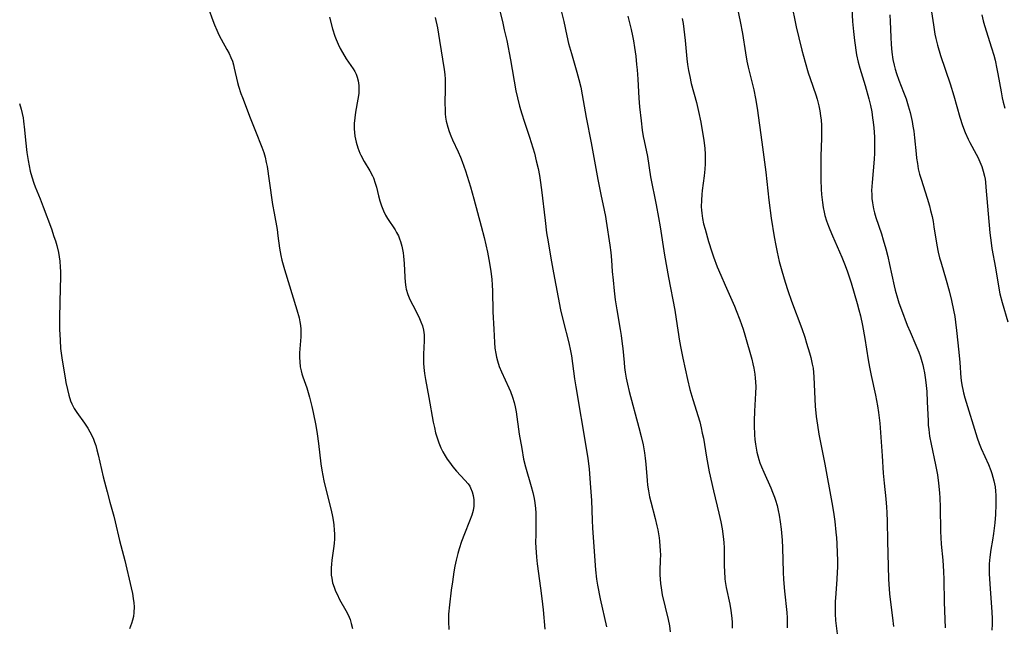
# Model space of a CAD drawing. Units: inches. Extents: x 2027321 to 2032783, y 258176 to 263537.
# Drawn here: x 2027549 to 2027702, y 261229 to 261323 of the extents above; entities that cross this region are included whole.
import ezdxf

# ---------------------------------------------------------------- set-up
doc = ezdxf.new("R2010")
doc.units = ezdxf.units.IN
doc.header["$MEASUREMENT"] = 0
doc.layers.add('c_12_T12S_R17E', color=198, linetype='Continuous')

msp = doc.modelspace()

# ---------------------------------------------------------------- linework, layer by layer
at = {"layer": 'c_12_T12S_R17E'}
for points, elevation in [([(2027622.75, 261327.29), (2027623.79, 261323.13), (2027624.08, 261321.87), (2027624.45, 261320.16), (2027625.05, 261317.15), (2027625.88, 261312.35), (2027626.11, 261311.23), (2027626.44, 261309.92), (2027626.8, 261308.73), (2027627.16, 261307.63), (2027628.02, 261305.12), (2027628.54, 261303.44), (2027628.77, 261302.6), (2027629.07, 261301.41), (2027629.35, 261300.2), (2027629.56, 261299.13), (2027629.68, 261298.39), (2027629.89, 261296.91), (2027630.43, 261292.13), (2027630.68, 261290.18), (2027630.89, 261288.79), (2027631.31, 261286.24), (2027631.73, 261283.94), (2027632.86, 261278.2), (2027633.27, 261276.45), (2027634.15, 261273.04), (2027634.41, 261271.8), (2027634.54, 261271.02), (2027635.02, 261267.45), (2027635.21, 261266.19), (2027636.83, 261256.59), (2027637.08, 261254.99), (2027637.29, 261253.4), (2027637.48, 261251.16), (2027637.65, 261248.46), (2027637.78, 261245.4), (2027637.85, 261244.15), (2027638.31, 261237.62), (2027638.45, 261236.2), (2027638.6, 261235.26), (2027639.02, 261233.14), (2027640.02, 261228.77)], 1010), ([(2027632.95, 261324.83), (2027633.37, 261323.13), (2027633.83, 261320.93), (2027634.11, 261319.69), (2027634.53, 261318.14), (2027635.39, 261315.23), (2027635.7, 261314.12), (2027636, 261312.89), (2027636.24, 261311.72), (2027636.85, 261308.2), (2027637.64, 261304.21), (2027638.67, 261298.51), (2027639.13, 261296.19), (2027639.65, 261293.74), (2027639.83, 261292.76), (2027639.95, 261292.03), (2027640.52, 261288.29), (2027640.67, 261287.13), (2027640.78, 261285.91), (2027640.91, 261284.16), (2027641.03, 261282.79), (2027641.2, 261281.17), (2027641.38, 261279.74), (2027641.6, 261278.2), (2027642.15, 261275.13), (2027642.29, 261274.18), (2027642.46, 261272.88), (2027642.54, 261272.15), (2027642.74, 261269.98), (2027642.83, 261269.19), (2027642.92, 261268.49), (2027643.08, 261267.54), (2027643.26, 261266.6), (2027643.54, 261265.46), (2027645.07, 261259.84), (2027645.43, 261258.42), (2027645.72, 261257.12), (2027645.93, 261255.9), (2027646.04, 261255.05), (2027646.14, 261254.11), (2027646.34, 261251.56), (2027646.41, 261250.86), (2027646.55, 261249.95), (2027646.72, 261249.05), (2027646.9, 261248.24), (2027647.59, 261245.66), (2027647.87, 261244.49), (2027648, 261243.88), (2027648.21, 261242.62), (2027648.27, 261242.13), (2027648.34, 261241.36), (2027648.39, 261240.64), (2027648.41, 261239.92), (2027648.4, 261239.21), (2027648.35, 261237.5), (2027648.34, 261236.84), (2027648.37, 261236.17), (2027648.42, 261235.5), (2027648.51, 261234.83), (2027648.71, 261233.75), (2027649.61, 261229.88), (2027649.81, 261228.92), (2027649.96, 261227.96)], 1008), ([(2027643.34, 261324), (2027643.57, 261323.15), (2027643.87, 261321.9), (2027644.07, 261320.93), (2027644.22, 261320.14), (2027644.39, 261319.1), (2027644.57, 261317.73), (2027644.71, 261316.45), (2027644.8, 261315.61), (2027644.91, 261314.16), (2027645.07, 261311.17), (2027645.17, 261309.84), (2027645.4, 261307.67), (2027645.59, 261306.19), (2027645.75, 261305.23), (2027645.88, 261304.52), (2027646.38, 261302.1), (2027646.89, 261298.93), (2027647.76, 261294.54), (2027648.12, 261292.59), (2027648.36, 261291.14), (2027649.03, 261286.69), (2027649.66, 261283.25), (2027650.67, 261278.12), (2027650.89, 261276.71), (2027651.39, 261273.32), (2027651.59, 261272.2), (2027651.91, 261270.65), (2027652.66, 261267.3), (2027653.02, 261265.77), (2027653.47, 261264.18), (2027654.54, 261260.7), (2027654.77, 261259.8), (2027654.95, 261258.98), (2027655.11, 261258.15), (2027655.61, 261255.19), (2027656.04, 261252.9), (2027656.7, 261249.95), (2027657.53, 261246.46), (2027657.83, 261245.14), (2027658.03, 261244.06), (2027658.21, 261242.85), (2027658.3, 261241.9), (2027658.34, 261241.05), (2027658.36, 261238.22), (2027658.39, 261237.44), (2027658.48, 261236.23), (2027658.53, 261235.85), (2027658.69, 261234.89), (2027659.22, 261232.27), (2027659.39, 261231.31), (2027659.55, 261230.12), (2027659.6, 261229.42), (2027659.63, 261228.54)], 1006), ([(2027651.81, 261323.6), (2027651.94, 261322.85), (2027652.07, 261321.95), (2027652.27, 261320.16), (2027652.53, 261317.35), (2027652.65, 261316.43), (2027652.8, 261315.5), (2027652.99, 261314.57), (2027653.23, 261313.5), (2027654.02, 261310.52), (2027654.35, 261309.12), (2027654.7, 261307.47), (2027654.95, 261306.14), (2027655.14, 261304.97), (2027655.24, 261304.25), (2027655.34, 261303.36), (2027655.4, 261302.48), (2027655.42, 261301.78), (2027655.4, 261300.96), (2027655.35, 261300.14), (2027655.24, 261299.09), (2027654.94, 261296.79), (2027654.87, 261296.15), (2027654.8, 261295.27), (2027654.79, 261294.23), (2027654.81, 261293.74), (2027654.86, 261293.24), (2027654.98, 261292.42), (2027655.16, 261291.6), (2027655.38, 261290.79), (2027655.94, 261288.82), (2027656.42, 261287.22), (2027656.69, 261286.46), (2027657.29, 261284.89), (2027657.82, 261283.58), (2027658.49, 261282.01), (2027659.95, 261278.76), (2027660.24, 261278.08), (2027660.8, 261276.61), (2027661.3, 261275.16), (2027661.56, 261274.31), (2027662.66, 261270.48), (2027662.83, 261269.79), (2027662.98, 261269.09), (2027663.14, 261268.14), (2027663.21, 261267.54), (2027663.25, 261266.94), (2027663.28, 261266.16), (2027663.26, 261265.21), (2027663.09, 261262.4), (2027663.05, 261260.9), (2027663.05, 261260.17), (2027663.1, 261258.69), (2027663.15, 261257.95), (2027663.24, 261257.22), (2027663.34, 261256.61), (2027663.46, 261256), (2027663.61, 261255.4), (2027663.76, 261254.86), (2027663.94, 261254.33), (2027664.16, 261253.72), (2027664.53, 261252.85), (2027665.62, 261250.44), (2027665.9, 261249.77), (2027666.2, 261248.99), (2027666.36, 261248.51), (2027666.62, 261247.65), (2027666.79, 261246.92), (2027666.93, 261246.19), (2027667.09, 261245.14), (2027667.24, 261243.96), (2027667.4, 261242.28), (2027667.47, 261241.1), (2027667.58, 261237.29), (2027667.63, 261236.16), (2027667.78, 261234.32), (2027668.11, 261231.01), (2027668.16, 261230.15), (2027668.19, 261229.21), (2027668.18, 261228.61)], 1004)]:
    msp.add_lwpolyline(points, dxfattribs=dict(at, elevation=elevation))
for points in [[(2027659.4, 261330.18, 1002), (2027660.87, 261323.15, 1002), (2027661.2, 261321.28, 1002), (2027661.68, 261318.27, 1002), (2027661.91, 261316.98, 1002), (2027662.12, 261316.01, 1002), (2027662.96, 261312.47, 1002), (2027663.25, 261311.12, 1002), (2027663.49, 261309.64, 1002), (2027664.24, 261304.33, 1002), (2027664.84, 261299.67, 1002), (2027665.34, 261295.29, 1002), (2027665.7, 261292.47, 1002), (2027666.16, 261289.57, 1002), (2027666.4, 261288.24, 1002), (2027666.61, 261287.19, 1002), (2027666.95, 261285.71, 1002), (2027667.34, 261284.25, 1002), (2027667.85, 261282.5, 1002), (2027668.26, 261281.2, 1002), (2027668.84, 261279.52, 1002), (2027670.46, 261275.27, 1002), (2027670.93, 261273.93, 1002), (2027671.22, 261273, 1002), (2027671.68, 261271.47, 1002), (2027671.86, 261270.76, 1002), (2027672.1, 261269.73, 1002), (2027672.21, 261269.1, 1002), (2027672.3, 261268.39, 1002), (2027672.35, 261267.76, 1002), (2027672.5, 261264.23, 1002), (2027672.57, 261263.18, 1002), (2027672.72, 261261.53, 1002), (2027672.9, 261260.19, 1002), (2027673.12, 261258.79, 1002), (2027673.43, 261257.23, 1002), (2027674.07, 261254.14, 1002), (2027675.17, 261248.14, 1002), (2027675.41, 261246.62, 1002), (2027675.6, 261245.16, 1002), (2027675.78, 261243.53, 1002), (2027675.87, 261242.62, 1002), (2027675.93, 261241.75, 1002), (2027676, 261240.22, 1002), (2027676.02, 261239.16, 1002), (2027676.02, 261238.07, 1002), (2027676, 261237.27, 1002), (2027675.94, 261236.18, 1002), (2027675.76, 261233.94, 1002), (2027675.68, 261232.67, 1002), (2027675.65, 261231.32, 1002), (2027675.66, 261230.77, 1002), (2027675.73, 261229.72, 1002), (2027676.04, 261227.27, 1002)], [(2027668.79, 261326.14, 1000), (2027669.61, 261322.34, 1000), (2027670.01, 261320.6, 1000), (2027670.48, 261318.66, 1000), (2027670.97, 261316.78, 1000), (2027671.47, 261315.12, 1000), (2027671.75, 261314.24, 1000), (2027672.64, 261311.69, 1000), (2027672.84, 261311.06, 1000), (2027673.11, 261310.01, 1000), (2027673.27, 261309.23, 1000), (2027673.39, 261308.44, 1000), (2027673.46, 261307.76, 1000), (2027673.51, 261306.97, 1000), (2027673.53, 261306.17, 1000), (2027673.53, 261304.96, 1000), (2027673.44, 261302.16, 1000), (2027673.42, 261300.73, 1000), (2027673.44, 261298.44, 1000), (2027673.48, 261296.98, 1000), (2027673.54, 261296.15, 1000), (2027673.67, 261294.9, 1000), (2027673.79, 261294.16, 1000), (2027673.94, 261293.42, 1000), (2027674.07, 261292.91, 1000), (2027674.32, 261292.07, 1000), (2027674.61, 261291.24, 1000), (2027674.82, 261290.71, 1000), (2027675.24, 261289.7, 1000), (2027676.68, 261286.41, 1000), (2027677.22, 261285.09, 1000), (2027677.59, 261284.09, 1000), (2027678.16, 261282.37, 1000), (2027679.11, 261279.16, 1000), (2027679.37, 261278.21, 1000), (2027679.6, 261277.25, 1000), (2027679.92, 261275.75, 1000), (2027680.28, 261273.74, 1000), (2027680.8, 261270.41, 1000), (2027681, 261269.23, 1000), (2027681.28, 261267.94, 1000), (2027681.97, 261264.9, 1000), (2027682.29, 261263.21, 1000), (2027682.44, 261262.2, 1000), (2027682.63, 261260.5, 1000), (2027682.74, 261259.04, 1000), (2027682.97, 261255.4, 1000), (2027683.17, 261252.71, 1000), (2027683.31, 261251.18, 1000), (2027683.57, 261248.73, 1000), (2027683.67, 261247.44, 1000), (2027683.72, 261246.58, 1000), (2027683.77, 261245.16, 1000), (2027683.82, 261242.17, 1000), (2027683.98, 261236.17, 1000), (2027684.02, 261235.42, 1000), (2027684.15, 261233.92, 1000), (2027684.3, 261232.6, 1000), (2027684.61, 261230.16, 1000), (2027684.74, 261228.83, 1000)], [(2027678.23, 261326.16, 998), (2027678.39, 261323.17, 998), (2027678.51, 261321.61, 998), (2027678.67, 261320.18, 998), (2027678.77, 261319.44, 998), (2027678.88, 261318.69, 998), (2027679.01, 261317.94, 998), (2027679.27, 261316.78, 998), (2027679.52, 261315.88, 998), (2027680.33, 261313.17, 998), (2027680.91, 261311.11, 998), (2027681.16, 261310.05, 998), (2027681.36, 261309.04, 998), (2027681.5, 261308.13, 998), (2027681.59, 261307.45, 998), (2027681.69, 261306.55, 998), (2027681.78, 261305.16, 998), (2027681.81, 261304.03, 998), (2027681.8, 261303.33, 998), (2027681.78, 261302.63, 998), (2027681.73, 261301.67, 998), (2027681.41, 261298.04, 998), (2027681.35, 261296.8, 998), (2027681.36, 261296.19, 998), (2027681.4, 261295.54, 998), (2027681.47, 261294.89, 998), (2027681.64, 261293.91, 998), (2027681.78, 261293.3, 998), (2027682, 261292.58, 998), (2027682.87, 261290.06, 998), (2027683.17, 261289.12, 998), (2027683.57, 261287.71, 998), (2027683.87, 261286.51, 998), (2027684.16, 261285.26, 998), (2027684.85, 261281.93, 998), (2027685.02, 261281.24, 998), (2027685.37, 261280.02, 998), (2027685.6, 261279.3, 998), (2027686, 261278.16, 998), (2027686.89, 261275.82, 998), (2027687.34, 261274.74, 998), (2027688.26, 261272.66, 998), (2027688.71, 261271.56, 998), (2027688.96, 261270.84, 998), (2027689.18, 261270.11, 998), (2027689.32, 261269.6, 998), (2027689.45, 261269.08, 998), (2027689.59, 261268.37, 998), (2027689.71, 261267.65, 998), (2027689.81, 261266.88, 998), (2027689.94, 261265.47, 998), (2027690.03, 261263.85, 998), (2027690.14, 261260.9, 998), (2027690.19, 261260.2, 998), (2027690.25, 261259.52, 998), (2027690.39, 261258.49, 998), (2027690.61, 261257.22, 998), (2027691.33, 261254, 998), (2027691.62, 261252.44, 998), (2027691.8, 261251.14, 998), (2027691.93, 261249.67, 998), (2027691.98, 261248.81, 998), (2027692.03, 261247.49, 998), (2027692.1, 261243.64, 998), (2027692.14, 261242.66, 998), (2027692.21, 261241.64, 998), (2027692.46, 261239.13, 998), (2027692.55, 261237.39, 998), (2027692.59, 261236.16, 998), (2027692.64, 261232.61, 998), (2027692.83, 261228.58, 998)], [(2027577.93, 261325.18, 1016), (2027578.61, 261323.29, 1016), (2027578.87, 261322.62, 1016), (2027579.23, 261321.78, 1016), (2027579.57, 261321.08, 1016), (2027579.92, 261320.4, 1016), (2027580.83, 261318.77, 1016), (2027581.15, 261318.15, 1016), (2027581.43, 261317.55, 1016), (2027581.67, 261316.94, 1016), (2027581.83, 261316.41, 1016), (2027581.98, 261315.87, 1016), (2027582.49, 261313.63, 1016), (2027582.65, 261313.06, 1016), (2027583.02, 261311.91, 1016), (2027583.24, 261311.29, 1016), (2027584.46, 261308.14, 1016), (2027585.26, 261306.02, 1016), (2027586.26, 261303.57, 1016), (2027586.58, 261302.7, 1016), (2027586.79, 261301.99, 1016), (2027586.97, 261301.17, 1016), (2027587.08, 261300.52, 1016), (2027587.39, 261298.31, 1016), (2027587.94, 261294.63, 1016), (2027588.17, 261293.25, 1016), (2027588.64, 261290.71, 1016), (2027588.79, 261289.7, 1016), (2027589.04, 261287.79, 1016), (2027589.14, 261287.21, 1016), (2027589.25, 261286.64, 1016), (2027589.41, 261285.95, 1016), (2027589.82, 261284.5, 1016), (2027591.74, 261278.21, 1016), (2027592.09, 261276.93, 1016), (2027592.21, 261276.34, 1016), (2027592.3, 261275.76, 1016), (2027592.36, 261275.15, 1016), (2027592.36, 261274.58, 1016), (2027592.34, 261273.97, 1016), (2027592.18, 261272.11, 1016), (2027592.15, 261271.48, 1016), (2027592.14, 261270.77, 1016), (2027592.17, 261270.06, 1016), (2027592.26, 261269.31, 1016), (2027592.4, 261268.65, 1016), (2027592.53, 261268.19, 1016), (2027592.67, 261267.72, 1016), (2027593.27, 261266, 1016), (2027593.7, 261264.59, 1016), (2027594.07, 261263.13, 1016), (2027594.28, 261262.2, 1016), (2027594.67, 261260.15, 1016), (2027594.89, 261258.83, 1016), (2027595.1, 261257.32, 1016), (2027595.48, 261254.19, 1016), (2027595.63, 261253.19, 1016), (2027595.77, 261252.35, 1016), (2027595.94, 261251.51, 1016), (2027596.13, 261250.66, 1016), (2027597.08, 261246.96, 1016), (2027597.3, 261245.95, 1016), (2027597.45, 261245.1, 1016), (2027597.51, 261244.61, 1016), (2027597.57, 261243.9, 1016), (2027597.6, 261243.18, 1016), (2027597.58, 261242.47, 1016), (2027597.53, 261241.75, 1016), (2027597.44, 261240.99, 1016), (2027597.18, 261239.16, 1016), (2027597.12, 261238.55, 1016), (2027597.08, 261237.95, 1016), (2027597.07, 261237.29, 1016), (2027597.1, 261236.81, 1016), (2027597.16, 261236.33, 1016), (2027597.31, 261235.64, 1016), (2027597.53, 261234.95, 1016), (2027597.78, 261234.31, 1016), (2027597.99, 261233.83, 1016), (2027598.4, 261233.03, 1016), (2027599.38, 261231.3, 1016), (2027599.73, 261230.61, 1016), (2027600.02, 261229.89, 1016), (2027600.22, 261229.28, 1016), (2027600.4, 261228.51, 1016)], [(2027684.18, 261324.2, 996), (2027684.26, 261323.15, 996), (2027684.34, 261320.72, 996), (2027684.4, 261319.58, 996), (2027684.5, 261318.38, 996), (2027684.67, 261317.24, 996), (2027684.86, 261316.34, 996), (2027685.04, 261315.69, 996), (2027685.23, 261315.04, 996), (2027685.6, 261313.98, 996), (2027686.31, 261312.14, 996), (2027686.71, 261311.07, 996), (2027687.06, 261310.01, 996), (2027687.35, 261308.96, 996), (2027687.66, 261307.57, 996), (2027687.8, 261306.8, 996), (2027687.92, 261306.03, 996), (2027688.05, 261305.03, 996), (2027688.28, 261302.52, 996), (2027688.36, 261301.85, 996), (2027688.48, 261301.01, 996), (2027688.63, 261300.18, 996), (2027688.82, 261299.35, 996), (2027689.05, 261298.56, 996), (2027690.02, 261295.58, 996), (2027690.37, 261294.38, 996), (2027690.55, 261293.7, 996), (2027690.77, 261292.75, 996), (2027690.93, 261291.94, 996), (2027691.07, 261291.13, 996), (2027691.51, 261288.27, 996), (2027691.73, 261287.16, 996), (2027691.95, 261286.29, 996), (2027692.13, 261285.65, 996), (2027692.97, 261282.79, 996), (2027693.42, 261281.16, 996), (2027693.81, 261279.65, 996), (2027694.14, 261278.14, 996), (2027694.3, 261277.17, 996), (2027694.44, 261276.24, 996), (2027694.59, 261274.97, 996), (2027694.94, 261271.58, 996), (2027695.09, 261269.97, 996), (2027695.28, 261267.59, 996), (2027695.37, 261266.79, 996), (2027695.45, 261266.25, 996), (2027695.55, 261265.76, 996), (2027695.67, 261265.26, 996), (2027695.88, 261264.47, 996), (2027697.81, 261258.23, 996), (2027698.13, 261257.33, 996), (2027698.45, 261256.55, 996), (2027699.58, 261254.05, 996), (2027699.94, 261253.15, 996), (2027700.11, 261252.66, 996), (2027700.27, 261252.1, 996), (2027700.42, 261251.54, 996), (2027700.51, 261251.07, 996), (2027700.59, 261250.57, 996), (2027700.66, 261249.93, 996), (2027700.71, 261249.27, 996), (2027700.73, 261248.62, 996), (2027700.72, 261247.83, 996), (2027700.67, 261246.27, 996), (2027700.56, 261244.96, 996), (2027700.37, 261243.29, 996), (2027700.21, 261242.28, 996), (2027699.95, 261240.79, 996), (2027699.77, 261239.61, 996), (2027699.7, 261238.58, 996), (2027699.68, 261238.04, 996), (2027699.7, 261237, 996), (2027699.77, 261235.44, 996), (2027700.07, 261231.06, 996), (2027700.12, 261230.07, 996), (2027700.13, 261229.16, 996), (2027700.11, 261228.25, 996)], [(2027690.71, 261324.66, 994), (2027690.99, 261322.62, 994), (2027691.23, 261321.19, 994), (2027691.38, 261320.48, 994), (2027691.63, 261319.44, 994), (2027692.11, 261317.82, 994), (2027693.6, 261313.41, 994), (2027694.19, 261311.53, 994), (2027695.11, 261308.22, 994), (2027695.52, 261306.92, 994), (2027695.94, 261305.83, 994), (2027696.39, 261304.81, 994), (2027696.66, 261304.28, 994), (2027697.64, 261302.48, 994), (2027697.9, 261301.99, 994), (2027698.23, 261301.27, 994), (2027698.52, 261300.54, 994), (2027698.76, 261299.8, 994), (2027698.94, 261299.05, 994), (2027699.03, 261298.56, 994), (2027699.1, 261298.07, 994), (2027699.18, 261297.29, 994), (2027699.77, 261290.2, 994), (2027699.97, 261288.61, 994), (2027700.1, 261287.75, 994), (2027700.69, 261284.72, 994), (2027701.16, 261281.58, 994), (2027701.34, 261280.69, 994), (2027701.7, 261279.33, 994), (2027702.61, 261276.34, 994)], [(2027698.51, 261324.16, 992), (2027698.75, 261323.23, 992), (2027698.95, 261322.54, 992), (2027700.06, 261319.05, 992), (2027700.38, 261317.92, 992), (2027700.59, 261317.1, 992), (2027700.89, 261315.79, 992), (2027701.05, 261314.97, 992), (2027701.53, 261312.16, 992), (2027701.71, 261311.23, 992), (2027701.86, 261310.56, 992), (2027702.12, 261309.65, 992)], [(2027596.8, 261323.81, 1014), (2027597.31, 261322.01, 1014), (2027597.66, 261320.87, 1014), (2027597.84, 261320.35, 1014), (2027598.15, 261319.61, 1014), (2027598.48, 261318.94, 1014), (2027598.84, 261318.29, 1014), (2027599.44, 261317.34, 1014), (2027600.5, 261315.77, 1014), (2027600.76, 261315.34, 1014), (2027600.97, 261314.91, 1014), (2027601.15, 261314.47, 1014), (2027601.31, 261313.88, 1014), (2027601.41, 261313.16, 1014), (2027601.41, 261312.55, 1014), (2027601.37, 261311.93, 1014), (2027601.25, 261311.05, 1014), (2027600.87, 261309.03, 1014), (2027600.76, 261308.12, 1014), (2027600.69, 261307.24, 1014), (2027600.68, 261306.43, 1014), (2027600.71, 261305.84, 1014), (2027600.78, 261305.25, 1014), (2027600.96, 261304.34, 1014), (2027601.22, 261303.46, 1014), (2027601.56, 261302.61, 1014), (2027601.69, 261302.32, 1014), (2027602.22, 261301.33, 1014), (2027603.11, 261299.87, 1014), (2027603.53, 261299.09, 1014), (2027603.68, 261298.77, 1014), (2027603.96, 261297.94, 1014), (2027604.14, 261297.29, 1014), (2027604.45, 261295.97, 1014), (2027604.66, 261295.18, 1014), (2027604.91, 261294.4, 1014), (2027605.23, 261293.61, 1014), (2027605.55, 261292.97, 1014), (2027605.86, 261292.44, 1014), (2027607.04, 261290.66, 1014), (2027607.28, 261290.26, 1014), (2027607.56, 261289.72, 1014), (2027607.75, 261289.27, 1014), (2027607.91, 261288.82, 1014), (2027608.1, 261288.11, 1014), (2027608.21, 261287.59, 1014), (2027608.29, 261287.07, 1014), (2027608.36, 261286.54, 1014), (2027608.45, 261285.39, 1014), (2027608.55, 261283.28, 1014), (2027608.6, 261282.5, 1014), (2027608.7, 261281.74, 1014), (2027608.77, 261281.4, 1014), (2027609.02, 261280.58, 1014), (2027609.35, 261279.78, 1014), (2027609.79, 261278.89, 1014), (2027610.73, 261277.09, 1014), (2027611.08, 261276.32, 1014), (2027611.32, 261275.67, 1014), (2027611.48, 261275, 1014), (2027611.56, 261274.31, 1014), (2027611.57, 261273.36, 1014), (2027611.48, 261271.29, 1014), (2027611.47, 261270.59, 1014), (2027611.49, 261269.88, 1014), (2027611.52, 261269.21, 1014), (2027611.62, 261268.28, 1014), (2027611.78, 261267.31, 1014), (2027612.32, 261264.53, 1014), (2027613, 261260.65, 1014), (2027613.17, 261259.84, 1014), (2027613.37, 261259.02, 1014), (2027613.6, 261258.22, 1014), (2027613.87, 261257.44, 1014), (2027614.2, 261256.65, 1014), (2027614.51, 261256.03, 1014), (2027614.85, 261255.43, 1014), (2027615.17, 261254.92, 1014), (2027615.51, 261254.42, 1014), (2027616.03, 261253.73, 1014), (2027616.62, 261253.04, 1014), (2027617.92, 261251.65, 1014), (2027618.43, 261251.03, 1014), (2027618.68, 261250.67, 1014), (2027618.82, 261250.41, 1014), (2027619.06, 261249.83, 1014), (2027619.23, 261249.21, 1014), (2027619.33, 261248.58, 1014), (2027619.35, 261248.11, 1014), (2027619.32, 261247.56, 1014), (2027619.2, 261246.87, 1014), (2027619.02, 261246.18, 1014), (2027618.66, 261245.21, 1014), (2027617.86, 261243.27, 1014), (2027617.4, 261242.07, 1014), (2027617.03, 261240.91, 1014), (2027616.83, 261240.21, 1014), (2027616.57, 261239.15, 1014), (2027616.38, 261238.2, 1014), (2027616.23, 261237.33, 1014), (2027615.99, 261235.78, 1014), (2027615.8, 261234.45, 1014), (2027615.52, 261232.21, 1014), (2027615.4, 261230.74, 1014), (2027615.38, 261229.6, 1014), (2027615.43, 261228.36, 1014)], [(2027613.32, 261323.75, 1012), (2027613.64, 261322.17, 1012), (2027613.98, 261320.16, 1012), (2027614.69, 261315.67, 1012), (2027614.79, 261314.86, 1012), (2027614.84, 261314.13, 1012), (2027614.87, 261313.5, 1012), (2027614.87, 261312.51, 1012), (2027614.82, 261310.56, 1012), (2027614.83, 261309.23, 1012), (2027614.86, 261308.74, 1012), (2027614.91, 261308.25, 1012), (2027615.03, 261307.59, 1012), (2027615.26, 261306.68, 1012), (2027615.49, 261305.99, 1012), (2027615.76, 261305.3, 1012), (2027616.02, 261304.69, 1012), (2027616.9, 261302.8, 1012), (2027617.25, 261302, 1012), (2027617.51, 261301.31, 1012), (2027618.01, 261299.87, 1012), (2027618.79, 261297.37, 1012), (2027619.34, 261295.5, 1012), (2027620.49, 261291.22, 1012), (2027620.92, 261289.48, 1012), (2027621.43, 261287.17, 1012), (2027621.75, 261285.47, 1012), (2027621.96, 261284.15, 1012), (2027622.11, 261282.95, 1012), (2027622.2, 261282.04, 1012), (2027622.25, 261281.16, 1012), (2027622.31, 261277.85, 1012), (2027622.45, 261275.16, 1012), (2027622.53, 261273.09, 1012), (2027622.6, 261272.21, 1012), (2027622.73, 261271.4, 1012), (2027622.85, 261270.83, 1012), (2027623, 261270.25, 1012), (2027623.29, 261269.35, 1012), (2027623.63, 261268.52, 1012), (2027624.77, 261266.04, 1012), (2027625.02, 261265.44, 1012), (2027625.34, 261264.59, 1012), (2027625.6, 261263.72, 1012), (2027625.76, 261263.08, 1012), (2027625.91, 261262.29, 1012), (2027626.41, 261258.8, 1012), (2027626.79, 261256.54, 1012), (2027627.09, 261254.92, 1012), (2027627.39, 261253.72, 1012), (2027628.28, 261250.66, 1012), (2027628.52, 261249.72, 1012), (2027628.73, 261248.77, 1012), (2027628.84, 261248.11, 1012), (2027628.94, 261247.21, 1012), (2027628.98, 261246.55, 1012), (2027629.01, 261245.17, 1012), (2027628.97, 261243.14, 1012), (2027628.96, 261241.91, 1012), (2027628.98, 261241.14, 1012), (2027629.09, 261239.61, 1012), (2027629.2, 261238.6, 1012), (2027629.73, 261234.77, 1012), (2027629.93, 261233.15, 1012), (2027630.11, 261231.43, 1012), (2027630.37, 261228.38, 1012)], [(2027548.5, 261310.35, 1018), (2027548.75, 261309.49, 1018), (2027548.92, 261308.81, 1018), (2027549.05, 261308.11, 1018), (2027549.13, 261307.6, 1018), (2027549.26, 261306.27, 1018), (2027549.4, 261304.63, 1018), (2027549.63, 261302.7, 1018), (2027549.82, 261301.48, 1018), (2027549.98, 261300.63, 1018), (2027550.17, 261299.8, 1018), (2027550.4, 261298.93, 1018), (2027550.73, 261297.93, 1018), (2027550.93, 261297.38, 1018), (2027551.72, 261295.47, 1018), (2027552.2, 261294.25, 1018), (2027553.45, 261290.82, 1018), (2027553.86, 261289.62, 1018), (2027554.08, 261288.92, 1018), (2027554.28, 261288.22, 1018), (2027554.54, 261287.11, 1018), (2027554.66, 261286.44, 1018), (2027554.75, 261285.77, 1018), (2027554.83, 261284.85, 1018), (2027554.87, 261284.16, 1018), (2027554.87, 261283.41, 1018), (2027554.76, 261279.45, 1018), (2027554.71, 261276.88, 1018), (2027554.72, 261275.16, 1018), (2027554.8, 261273.45, 1018), (2027554.9, 261272.17, 1018), (2027555.15, 261270.36, 1018), (2027555.6, 261267.59, 1018), (2027555.73, 261266.85, 1018), (2027555.96, 261265.74, 1018), (2027556.17, 261264.86, 1018), (2027556.44, 261264.01, 1018), (2027556.64, 261263.54, 1018), (2027556.79, 261263.22, 1018), (2027557.01, 261262.82, 1018), (2027557.43, 261262.17, 1018), (2027558.61, 261260.53, 1018), (2027559.13, 261259.73, 1018), (2027559.45, 261259.18, 1018), (2027559.74, 261258.61, 1018), (2027560, 261258.03, 1018), (2027560.19, 261257.53, 1018), (2027560.37, 261257.02, 1018), (2027560.56, 261256.35, 1018), (2027560.77, 261255.57, 1018), (2027561.55, 261252.15, 1018), (2027562.13, 261249.79, 1018), (2027562.55, 261248.21, 1018), (2027563.17, 261246.03, 1018), (2027563.4, 261245.13, 1018), (2027564.1, 261242.2, 1018), (2027564.92, 261239.1, 1018), (2027565.89, 261234.84, 1018), (2027566.08, 261233.95, 1018), (2027566.22, 261233.16, 1018), (2027566.3, 261232.5, 1018), (2027566.35, 261231.85, 1018), (2027566.33, 261231.01, 1018), (2027566.25, 261230.36, 1018), (2027566.12, 261229.81, 1018), (2027565.95, 261229.26, 1018), (2027565.65, 261228.45, 1018)]]:
    msp.add_polyline3d(points, dxfattribs=at)

doc.saveas('drawing.dxf')
